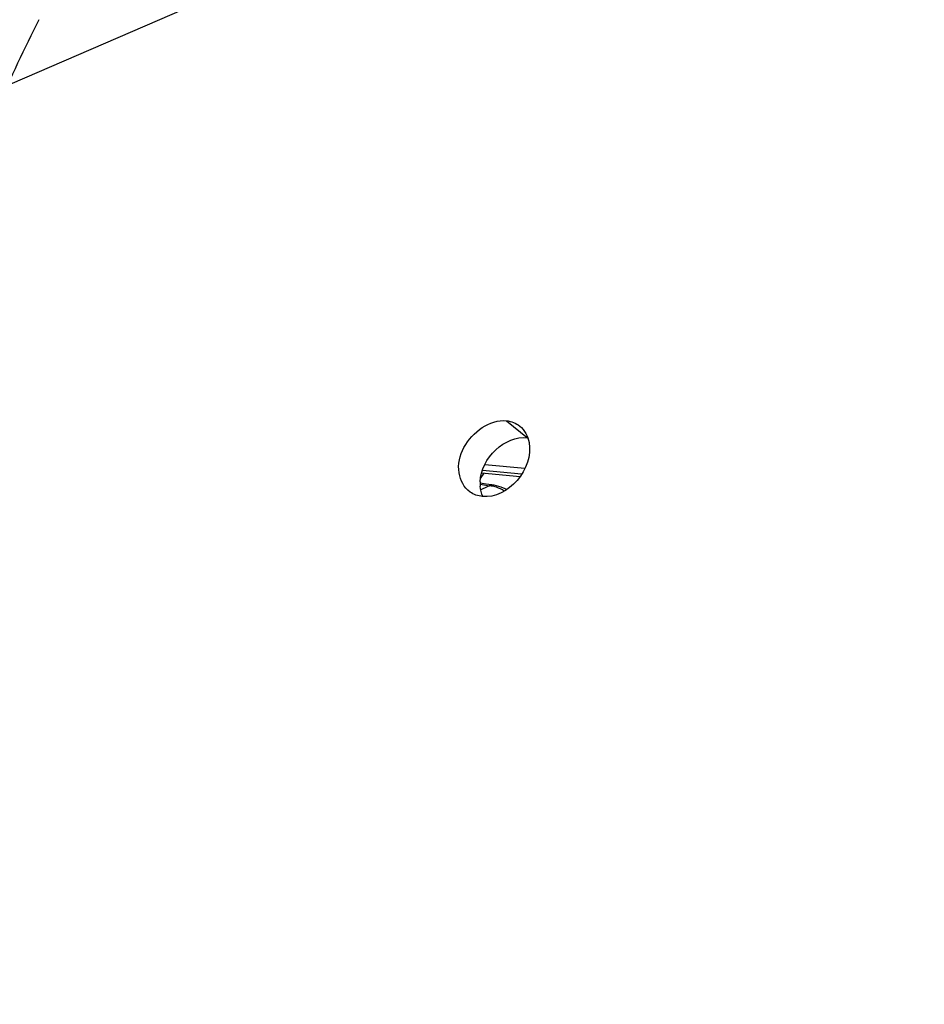
# Model space of a CAD drawing. Units: millimetres. Extents: x 0 to 594, y 0 to 420.
# Drawn here: x 118 to 129, y 67 to 79 of the extents above; entities that cross this region are included whole.
import ezdxf

# ---------------------------------------------------------------- set-up
doc = ezdxf.new("R2010")
doc.units = ezdxf.units.MM
doc.header["$LTSCALE"] = 32.67
doc.layers.get('0').update_dxf_attribs({"linetype": 'CONTINUOUS'})
for name, color, linetype in [('7_ALL_FEATURES', 7, 'CONTINUOUS'), ('AXES', 7, 'CONTINUOUS'), ('SOLIDES', 7, 'CONTINUOUS')]:
    doc.layers.add(name, color=color, linetype=linetype)
doc.styles.get("Standard").update_dxf_attribs({"font": 'txt', "width": 0.85})
doc.dimstyles.get("Standard").update_dxf_attribs({"dimtxt": 3.5, "dimasz": 3.5, "dimexe": 1.5, "dimexo": 1, "dimtad": 1, "dimdec": 4, "dimtxsty": 'STANDARD', "dimblk": '_FILLED', "dimblk1": '_FILLED', "dimblk2": '_FILLED', "dimcen": 0.09, "dimclrt": 5, "dimadec": 0, "dimazin": 0, "dimtol": 1, "dimtp": 0.0001, "dimtm": 0.0001, "dimtfac": 1, "dimtdec": 4, "dimtofl": 0, "dimtmove": 0, "dimatfit": 3, "dimldrblk": '_FILLED', "dimfxl": 1, "dimtolj": 1, "dimarcsym": 0})

# ---------------------------------------------------------------- blocks, each defined once
blk = doc.blocks.new('_FILLED')
at = {"color": 0, "linetype": 'BYBLOCK'}
blk.add_solid([(0, 0), (-1, 0.2143), (-1, -0.2143)], dxfattribs=at)

msp = doc.modelspace()

# ---------------------------------------------------------------- linework, layer by layer
at = {"color": 7, "linetype": 'CONTINUOUS'}
for p, q in [((124.097323, 73.730962), (124.025812, 73.740813)), ((124.1321, 73.726161), (124.097323, 73.730962)), ((124.166847, 73.721359), (124.1321, 73.726161))]:
    msp.add_line(p, q, dxfattribs=at)
at = {"color": 9, "linetype": 'CONTINUOUS'}
msp.add_line((124.026004, 73.728755), (124.137794, 73.7117), dxfattribs=at)
at = {"color": 7, "linetype": 'CONTINUOUS'}
msp.add_arc((124.099963, 73.240178), 0.485807, 78.884716, 82.0865011, dxfattribs=at)
at = {"color": 9, "linetype": 'CONTINUOUS'}
msp.add_open_spline([(124.166847, 73.721359), (124.156957, 73.718844), (124.147234, 73.71558), (124.137795, 73.7117)], degree=3, dxfattribs=at)
at = {"color": 7, "linetype": 'CONTINUOUS'}
msp.add_open_spline([(124.347658, 73.664881), (124.334848, 73.670945), (124.285168, 73.692767), (124.232965, 73.709169), (124.193618, 73.716872)], degree=3, knots=[0, 0, 0, 0, 0.261181986, 1, 1, 1, 1], dxfattribs=at)
at = {"layer": '7_ALL_FEATURES', "color": 9, "linetype": 'CONTINUOUS'}
for centre, radius, start, end in [((126.2451, 69.291876), 4.896486, 115.4911045, 116.8610868), ((124.09381, 73.338959), 0.375327, 79.1676791, 83.270066)]:
    msp.add_arc(centre, radius, start, end, dxfattribs=at)
for points in [[(124.222005, 73.692044), (124.203209, 73.698599), (124.1839, 73.703863), (124.164347, 73.707599)], [(124.316552, 73.646214), (124.2869, 73.664852), (124.255075, 73.680511), (124.222005, 73.692044)]]:
    msp.add_open_spline(points, degree=3, dxfattribs=at)
at = {"layer": 'AXES', "color": 9, "linetype": 'CONTINUOUS'}
msp.add_line((124.343695, 74.497715), (124.597814, 74.292662), dxfattribs=at)
at = {"layer": 'AXES', "color": 7, "linetype": 'CONTINUOUS'}
msp.add_arc((124.464893, 73.737933), 0.439812, 177.5805024, 184.2447679, dxfattribs=at)
at = {"layer": 'AXES', "color": 3, "linetype": 'CONTINUOUS'}
for points, knots in [([(123.903414, 73.635107), (123.830951, 73.686651), (123.732226, 73.882554), (123.82347, 74.281794), (124.142525, 74.518528), (124.343695, 74.497715)], [0, 0, 0, 0, 0.22460553, 0.489175813, 1, 1, 1, 1]), ([(124.617307, 74.235177), (124.645414, 74.077101), (124.527161, 73.74082), (124.20542, 73.564591), (124.051726, 73.580491)], [0, 0, 0, 0, 0.50958646, 1, 1, 1, 1])]:
    msp.add_open_spline(points, degree=3, knots=knots, dxfattribs=at)
for points in [[(124.343695, 74.497715), (124.401183, 74.491768), (124.459651, 74.469635), (124.504743, 74.433482)], [(124.504743, 74.433482), (124.564045, 74.385937), (124.604, 74.310011), (124.617307, 74.235177)], [(124.051726, 73.580491), (123.999323, 73.585913), (123.946344, 73.60457), (123.903414, 73.635107)]]:
    msp.add_open_spline(points, degree=3, dxfattribs=at)
at = {"layer": 'AXES', "color": 7, "linetype": 'CONTINUOUS'}
msp.add_open_spline([(124.025474, 73.7565), (124.031466, 73.900837), (124.170735, 74.177904), (124.461833, 74.30673), (124.597814, 74.292662)], degree=3, knots=[0, 0, 0, 0, 0.513789345, 1, 1, 1, 1], dxfattribs=at)
msp.add_open_spline([(124.057142, 73.579787), (124.039611, 73.61917), (124.029515, 73.662391), (124.026288, 73.705379)], degree=3, dxfattribs=at)
at = {"layer": 'SOLIDES', "color": 9, "linetype": 'CONTINUOUS'}
for p, q in [((124.526479, 73.850351), (124.052935, 73.896975)), ((124.56512, 73.918221), (124.080648, 73.965921)), ((124.029518, 73.797925), (124.073006, 73.862982)), ((124.043534, 73.867186), (124.508461, 73.822696))]:
    msp.add_line(p, q, dxfattribs=at)
at = {"layer": 'SOLIDES', "color": 7, "linetype": 'CONTINUOUS'}
msp.add_line((124.04311, 73.865843), (124.507592, 73.821396), dxfattribs=at)
at = {"layer": 'SOLIDES', "color": 9, "linetype": 'CONTINUOUS'}
msp.add_arc((145.270807, 66.073504), 29.716143, 153.4599335, 157.9807433, dxfattribs=at)

# ---------------------------------------------------------------- leaders
at = {"color": 2, "linetype": 'CONTINUOUS', "annotation_type": 0, "has_hookline": 1, "hookline_direction": 1, "text_width": 36.717472}
msp.add_leader([(143.978952, 89.668326), (92.61575, 67.435285), (86.61575, 67.435285)], dimstyle='STANDARD', override={"dimtad": 1}, dxfattribs=at)

doc.saveas('drawing.dxf')
